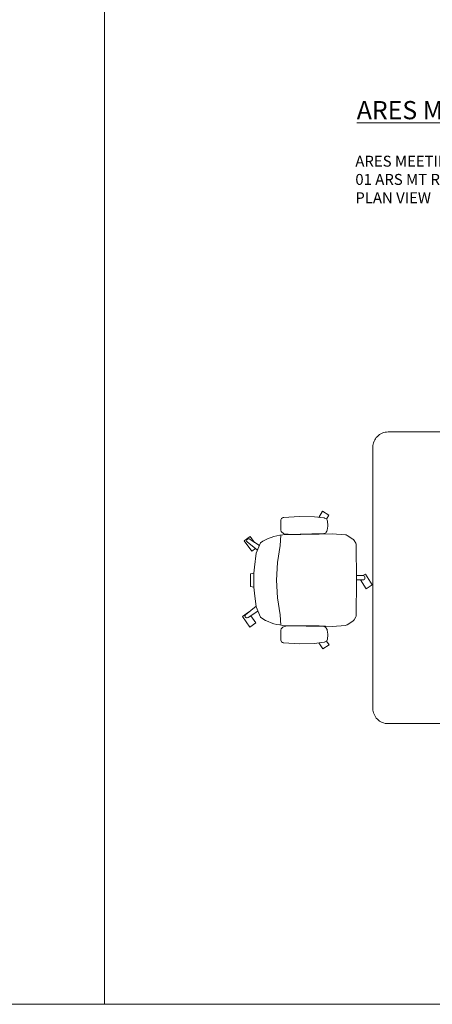
# Model space of a CAD drawing. Units: millimetres. Extents: x 838415 to 9545265, y -2488280 to -209876.
# Drawn here: x 874358 to 876620, y -227123 to -221722 of the extents above; entities that cross this region are included whole.
import ezdxf

# ---------------------------------------------------------------- set-up
doc = ezdxf.new("R2010")
doc.units = ezdxf.units.MM
for name, color, linetype, lineweight in [('Düz_Çizgi_Addo', 7, 'Continuous', 20), ('Referans_Addo', 5, 'Continuous', 5), ('Yazı_Addo', 3, 'Continuous', 5)]:
    doc.layers.add(name, color=color, linetype=linetype, lineweight=lineweight)

# ---------------------------------------------------------------- blocks, each defined once
blk = doc.blocks.new('O-Live_Addo')
at = {"layer": 'Düz_Çizgi_Addo'}
for p, q in [((-20.76, 60.19), (-21.03, 60.02)), ((-15.12, 54.28), (-19.67, 59.99)), ((15.65, 54.97), (20.32, 60.82)), ((21.8, 59.44), (18.33, 54.02)), ((21.4, 61.02), (21.43, 61.01)), ((-21.31, 58.85), (-17.73, 53.26)), ((-8.36, 43.31), (-17.78, 41.87)), ((1.27, 43.79), (-8.36, 43.31)), ((1.27, 43.79), (10.9, 43.31)), ((10.9, 43.31), (20.32, 41.87)), ((-17.78, 41.87), (-23.42, 41.46)), ((20.32, 41.87), (25.96, 41.46))]:
    blk.add_line(p, q, dxfattribs=at)
for points in [[(-19.43, 55.91), (-22.66, 58.23), (-20.29, 61.52), (-14.6, 57.44), (-16.04, 55.43)], [(18.99, 59.16), (18.94, 59.2), (21.3, 62.49), (27, 58.41), (24.64, 55.11), (20.79, 57.87)], [(-33.15, 20.69), (-36.49, 18.55), (-34.3, 15.14), (-32.22, 16.47)], [(35.68, 20.62), (39.02, 18.48), (36.83, 15.06), (34.7, 16.43)], [(1.19, -2.13), (6.06, -5.25), (3.87, -8.66), (-2.04, -4.88), (-1.19, -3.56)]]:
    blk.add_lwpolyline(points, dxfattribs=at)
blk.add_lwpolyline([(-2.6, 56.27), (-2.2, 58.18), (1.27, 58.11), (4.74, 58.18), (5.14, 56.27), (1.27, 56.19), (-2.6, 56.27), (-5.87, 55.98), (-13.46, 54.92), (-19.13, 52.71, 0.129038), (-23.54, 40.43), (-23.86, 20.41), (-24.11, 13.39), (-23.58, 6.11, 0.123303), (-23.28, 5.19), (-21.24, 1.96, 0.122815), (-20.54, 1.29), (-18.96, 0.38, 0.127962), (-18.14, 0.16), (1.27, -0.02), (20.68, 0.16, 0.127962), (21.49, 0.38), (23.08, 1.29, 0.122815), (23.78, 1.96), (25.82, 5.19, 0.123303), (26.12, 6.11), (26.65, 13.39), (26.4, 20.41), (26.08, 40.43, 0.129038), (21.66, 52.71), (16, 54.92), (8.4, 55.98), (5.14, 56.27)], format="xyb", dxfattribs=at)
for points in [[(-24.22, 17.99, -0.258394), (-25.04, 16.58), (-25.56, 16.27, -0.105055), (-26.22, 16.04), (-28.36, 15.78, -0.049513), (-28.69, 15.77), (-31.12, 15.96, -0.15049), (-32.04, 16.32), (-32.27, 16.51), (-32.62, 17.15, -0.096943), (-32.81, 17.76), (-33.41, 22.97), (-33.65, 31.42), (-33.14, 39.78, -0.115041), (-32.92, 40.51), (-32.62, 41.03), (-31.72, 41.44), (-28.6, 41.49), (-26.1, 41.39, -0.211678), (-24.88, 40.79), (-24.58, 40.43, -0.129199), (-24.21, 39.66), (-23.87, 37.84, -0.051041), (-23.84, 37.5)], [(26.76, 17.99, 0.258394), (27.58, 16.58), (28.1, 16.27, 0.105055), (28.76, 16.04), (30.9, 15.78, 0.049513), (31.23, 15.77), (33.66, 15.96, 0.15049), (34.58, 16.32), (34.81, 16.51), (35.16, 17.15, 0.096943), (35.35, 17.76), (35.95, 22.97), (36.19, 31.42), (35.68, 39.78, 0.115041), (35.46, 40.51), (35.16, 41.03), (34.26, 41.44), (31.14, 41.49), (28.64, 41.39, 0.211678), (27.42, 40.79), (27.12, 40.43, 0.129199), (26.75, 39.66), (26.41, 37.84, 0.051041), (26.38, 37.5)], [(0.07, -4.63), (-0.07, -4.63, -0.414214), (-1.19, -3.51), (-1.19, 0), (1.19, 0), (1.19, -3.51, -0.414214)]]:
    blk.add_lwpolyline(points, format="xyb", close=True, dxfattribs=at)
for centre, radius, start, end in [((-20.6, 59.3), 0.84, 120.6467, 212.6189), ((-20.33, 59.46), 0.84, 38.5722, 120.6467), ((20.97, 60.3), 0.84, 59.3533, 141.4278), ((20.86, 60.05), 1.12, 327.3811, 59.3533)]:
    blk.add_arc(centre, radius, start, end, dxfattribs=at)
blk = doc.blocks.new('01 ARS MT RL 3A RA 380 160 075_Plan')
at = {"layer": 'Düz_Çizgi_Addo'}
blk.add_lwpolyline([(876893.9, -225583.6), (876376.9, -225583.6, -0.414214), (876293.9, -225500.6), (876293.9, -224066.6, -0.414214), (876376.9, -223983.6), (876893.9, -223983.6)], format="xyb", close=True, dxfattribs=at)

msp = doc.modelspace()

# ---------------------------------------------------------------- linework, layer by layer
at = {"layer": 'Referans_Addo'}
for p, q in [((874821.8, -221611.8), (874821.8, -227123.3)), ((838414.8, -227123.3), (904160.3, -227123.3))]:
    msp.add_line(p, q, dxfattribs=at)

# ---------------------------------------------------------------- block references
msp.add_blockref('01 ARS MT RL 3A RA 380 160 075_Plan', (0, 0))
at = {"xscale": -10, "yscale": 10, "zscale": 10, "rotation": 90}
msp.add_blockref('O-Live_Addo', (876203.9, -224783.6), dxfattribs=at)

# ---------------------------------------------------------------- texts
at = {"layer": 'Yazı_Addo', "attachment_point": 1}
for s, insert, char_height, width in [('{\\fCentury Gothic|b0|i0|c162|p34;\\LARES MEETING DESK_ALUMINIUM TRIPLE LEGS}', (876205.4, -222168.2), 100, 3523.97), ('{\\fCentury Gothic|b0|i0|c162|p34;ARES MEETING DESK_ALUMINIUM TRIPLE LEGS_380x160\\P01 ARS MT RL 3A RA 380 160 075}', (876197.6, -222468.2), 60, 2868.562), ('{\\fCentury Gothic|b0|i0|c162|p34;PLAN VIEW}', (876197.6, -222668.9), 60, 2868.562)]:
    msp.add_mtext(s, dxfattribs=dict(at, insert=insert, char_height=char_height, width=width))

doc.saveas('drawing.dxf')
